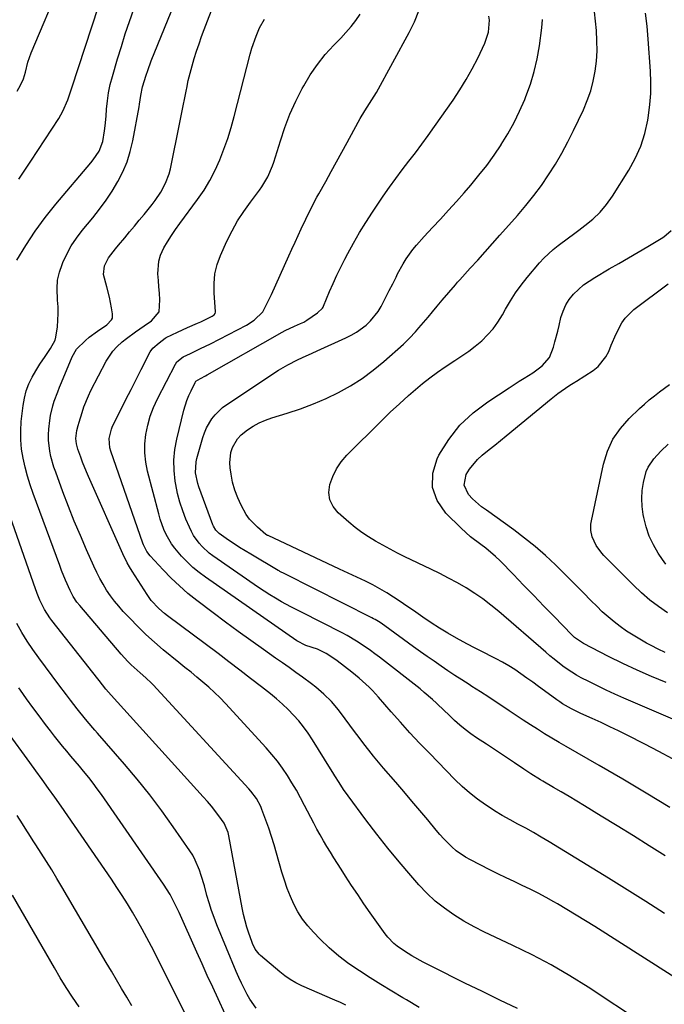
# Model space of a CAD drawing. Units: inches. Extents: x 1900143 to 1905468, y 416762 to 422032.
# Drawn here: x 1903305 to 1903556, y 418971 to 419354 of the extents above; entities that cross this region are included whole.
import ezdxf

# ---------------------------------------------------------------- set-up
doc = ezdxf.new("R2010")
doc.units = ezdxf.units.IN
doc.header["$MEASUREMENT"] = 0
doc.layers.add('7', color=7, linetype='Continuous')
doc.layers.add('8', color=7, linetype='Continuous')

msp = doc.modelspace()

# ---------------------------------------------------------------- linework, layer by layer
at = {"layer": '7', "color": 18}
for points in [[(1903460.37, 418969.32, 1776), (1903455.37, 418972.27, 1776), (1903453.92, 418973.13, 1776), (1903449.67, 418975.69, 1776), (1903445.44, 418978.27, 1776), (1903441.24, 418980.9, 1776), (1903437.06, 418983.55, 1776), (1903433, 418986.36, 1776), (1903429.07, 418989.34, 1776), (1903425.35, 418992.57, 1776), (1903421.76, 418995.96, 1776), (1903419.19, 418998.57, 1776), (1903416.97, 419001.07, 1776), (1903414.93, 419003.69, 1776), (1903413.16, 419006.51, 1776), (1903411.58, 419009.46, 1776), (1903410.23, 419012.53, 1776), (1903408.97, 419015.65, 1776), (1903407.87, 419018.82, 1776), (1903406.88, 419022.03, 1776), (1903404.81, 419029.37, 1776), (1903403.86, 419032.61, 1776), (1903402.86, 419035.85, 1776), (1903401.79, 419039.06, 1776), (1903400.67, 419042.26, 1776), (1903399.18, 419046.36, 1776), (1903398.74, 419047.48, 1776), (1903397.04, 419050.65, 1776), (1903394.88, 419053.54, 1776), (1903394.08, 419054.45, 1776), (1903356.87, 419094.86, 1776), (1903356.19, 419095.56, 1776), (1903354.06, 419097.56, 1776), (1903351.85, 419099.49, 1776), (1903348.36, 419102.69, 1776), (1903347, 419104.02, 1776), (1903344.44, 419106.84, 1776), (1903328.27, 419125.73, 1776), (1903327.17, 419127.1, 1776), (1903325.72, 419129.3, 1776), (1903324.51, 419131.63, 1776), (1903322.76, 419135.61, 1776), (1903321.23, 419139.38, 1776), (1903320.51, 419141.29, 1776), (1903310.18, 419169.29, 1776), (1903309.01, 419172.69, 1776), (1903307.95, 419176.12, 1776), (1903307.04, 419179.59, 1776), (1903306.23, 419183.1, 1776), (1903305.68, 419186.63, 1776), (1903305.34, 419190.18, 1776), (1903305.35, 419193.74, 1776), (1903305.57, 419197.31, 1776), (1903306.27, 419203.61, 1776), (1903306.76, 419206.49, 1776), (1903307.48, 419209.29, 1776), (1903308.53, 419211.99, 1776), (1903309.8, 419214.62, 1776), (1903311.18, 419217.1, 1776), (1903312.76, 419219.72, 1776), (1903314.84, 419222.68, 1776), (1903316.97, 419225.77, 1776), (1903318.7, 419229.05, 1776), (1903319.03, 419230.23, 1776), (1903319.58, 419234.17, 1776), (1903319.8, 419236.78, 1776), (1903319.91, 419239.39, 1776), (1903319.85, 419242, 1776), (1903319.67, 419244.61, 1776), (1903319.45, 419249.15, 1776), (1903319.68, 419252.33, 1776), (1903320.39, 419255.45, 1776), (1903321.41, 419258.51, 1776), (1903321.7, 419259.23, 1776), (1903323.26, 419262.53, 1776), (1903325, 419265.72, 1776), (1903327.01, 419268.74, 1776), (1903329.21, 419271.65, 1776), (1903333.38, 419276.7, 1776), (1903336.02, 419280.06, 1776), (1903338.54, 419283.51, 1776), (1903340.89, 419287.08, 1776), (1903343.12, 419290.73, 1776), (1903345.05, 419294.52, 1776), (1903346.71, 419298.41, 1776), (1903347.97, 419302.45, 1776), (1903348.96, 419306.59, 1776), (1903351.41, 419319.78, 1776), (1903351.6, 419320.9, 1776), (1903352.09, 419324.25, 1776), (1903352.71, 419327.58, 1776), (1903354.1, 419332.15, 1776), (1903354.72, 419334.01, 1776), (1903356.11, 419337.7, 1776), (1903366.41, 419363.33, 1776)], [(1903498.62, 418968.96, 1778), (1903491.75, 418972.19, 1778), (1903484.92, 418975.48, 1778), (1903478.1, 418978.83, 1778), (1903465.56, 418985.07, 1778), (1903461.83, 418986.99, 1778), (1903457.48, 418989.4, 1778), (1903454.58, 418991.19, 1778), (1903451.79, 418993.16, 1778), (1903450.49, 418994.25, 1778), (1903448.14, 418996.68, 1778), (1903447.09, 418998.02, 1778), (1903441.27, 419006.2, 1778), (1903438.82, 419009.7, 1778), (1903436.41, 419013.22, 1778), (1903434.04, 419016.78, 1778), (1903431.72, 419020.37, 1778), (1903429.91, 419023.2, 1778), (1903428.52, 419025.39, 1778), (1903427.14, 419027.58, 1778), (1903425.77, 419029.78, 1778), (1903424.41, 419031.98, 1778), (1903423.08, 419034.21, 1778), (1903421.79, 419036.45, 1778), (1903420.54, 419038.72, 1778), (1903419.33, 419041.01, 1778), (1903415.77, 419047.95, 1778), (1903414.19, 419050.93, 1778), (1903412.55, 419053.88, 1778), (1903410.82, 419056.78, 1778), (1903409.04, 419059.65, 1778), (1903407.15, 419062.44, 1778), (1903405.17, 419065.16, 1778), (1903403.05, 419067.78, 1778), (1903400.83, 419070.32, 1778), (1903384.96, 419087.59, 1778), (1903382.87, 419089.77, 1778), (1903380.73, 419091.89, 1778), (1903378.5, 419093.92, 1778), (1903376.22, 419095.9, 1778), (1903373.9, 419097.82, 1778), (1903371.57, 419099.75, 1778), (1903369.23, 419101.66, 1778), (1903366.9, 419103.58, 1778), (1903360.78, 419108.57, 1778), (1903357.37, 419111.47, 1778), (1903354.05, 419114.46, 1778), (1903350.84, 419117.58, 1778), (1903347.72, 419120.78, 1778), (1903345.2, 419123.47, 1778), (1903343.46, 419125.44, 1778), (1903341.79, 419127.47, 1778), (1903340.23, 419129.58, 1778), (1903338.76, 419131.76, 1778), (1903337.39, 419134.01, 1778), (1903336.09, 419136.29, 1778), (1903334.9, 419138.63, 1778), (1903333.78, 419141.01, 1778), (1903330.96, 419147.38, 1778), (1903328.53, 419152.99, 1778), (1903326.18, 419158.63, 1778), (1903323.94, 419164.32, 1778), (1903321.77, 419170.03, 1778), (1903318.98, 419177.63, 1778), (1903318.28, 419179.66, 1778), (1903317.1, 419183.79, 1778), (1903316.62, 419185.89, 1778), (1903316.08, 419190.13, 1778), (1903316.09, 419192.26, 1778), (1903316.22, 419194.39, 1778), (1903316.6, 419197.8, 1778), (1903316.88, 419199.72, 1778), (1903317.77, 419203.48, 1778), (1903318.38, 419205.32, 1778), (1903319.76, 419208.96, 1778), (1903320.48, 419210.77, 1778), (1903321.21, 419212.57, 1778), (1903325.29, 419222.55, 1778), (1903327.08, 419225.53, 1778), (1903330.48, 419228.95, 1778), (1903332, 419230.25, 1778), (1903335.26, 419232.58, 1778), (1903338.82, 419234.96, 1778), (1903340.64, 419236.9, 1778), (1903340.99, 419237.65, 1778), (1903341.09, 419239.32, 1778), (1903340.69, 419241.64, 1778), (1903339.87, 419245.73, 1778), (1903338.85, 419249.78, 1778), (1903337.6, 419254.61, 1778), (1903337.9, 419257.95, 1778), (1903339.43, 419261.05, 1778), (1903342.2, 419264.54, 1778), (1903343.39, 419266, 1778), (1903345.78, 419268.9, 1778), (1903347.65, 419271.15, 1778), (1903349.54, 419273.43, 1778), (1903351.42, 419275.71, 1778), (1903353.29, 419277.99, 1778), (1903356.4, 419281.8, 1778), (1903357.61, 419283.36, 1778), (1903359.82, 419286.62, 1778), (1903361.71, 419290.08, 1778), (1903363.07, 419293.75, 1778), (1903363.55, 419295.65, 1778), (1903367.2, 419313.75, 1778), (1903367.84, 419316.96, 1778), (1903368.49, 419320.17, 1778), (1903369.14, 419323.38, 1778), (1903369.78, 419326.59, 1778), (1903369.9, 419327.16, 1778), (1903370.53, 419330.07, 1778), (1903371.22, 419332.97, 1778), (1903372, 419335.84, 1778), (1903372.83, 419338.7, 1778), (1903373.74, 419341.54, 1778), (1903374.68, 419344.36, 1778), (1903375.67, 419347.17, 1778), (1903376.7, 419349.96, 1778), (1903380.79, 419360.73, 1778)], [(1903303.86, 419260.2, 1774), (1903307.3, 419265.9, 1774), (1903310.95, 419271.47, 1774), (1903314.9, 419276.81, 1774), (1903319.05, 419282.02, 1774), (1903332.63, 419298.09, 1774), (1903333.48, 419299.16, 1774), (1903335.8, 419302.57, 1774), (1903337.31, 419306.34, 1774), (1903337.96, 419310.54, 1774), (1903338.18, 419312.41, 1774), (1903338.51, 419316.16, 1774), (1903338.71, 419318.9, 1774), (1903339.04, 419322.13, 1774), (1903339.51, 419325.34, 1774), (1903340.19, 419328.51, 1774), (1903341, 419331.65, 1774), (1903343, 419338.46, 1774), (1903344.48, 419343.36, 1774), (1903346.02, 419348.23, 1774), (1903347.64, 419353.08, 1774), (1903349.32, 419357.91, 1774)], [(1903304.62, 419291.75, 1772), (1903307, 419295.19, 1772), (1903309.33, 419298.66, 1772), (1903320.15, 419315.28, 1772), (1903321.77, 419318.1, 1772), (1903323.61, 419322.62, 1772), (1903325.2, 419327.25, 1772), (1903335.65, 419358.91, 1772)], [(1903555.69, 419005.89, 1784), (1903548.49, 419010.56, 1784), (1903541.23, 419015.15, 1784), (1903533.94, 419019.67, 1784), (1903510.81, 419033.84, 1784), (1903507.82, 419035.63, 1784), (1903504.81, 419037.37, 1784), (1903501.77, 419039.06, 1784), (1903498.7, 419040.7, 1784), (1903495.65, 419042.36, 1784), (1903492.63, 419044.08, 1784), (1903489.66, 419045.89, 1784), (1903486.74, 419047.77, 1784), (1903486.09, 419048.2, 1784), (1903482.94, 419050.44, 1784), (1903479.9, 419052.8, 1784), (1903477.02, 419055.35, 1784), (1903474.24, 419058.03, 1784), (1903464.28, 419068.25, 1784), (1903460.48, 419072.22, 1784), (1903456.73, 419076.23, 1784), (1903453.05, 419080.3, 1784), (1903449.41, 419084.42, 1784), (1903444.55, 419090.02, 1784), (1903442.14, 419092.65, 1784), (1903440.89, 419093.92, 1784), (1903438.29, 419096.36, 1784), (1903436.94, 419097.53, 1784), (1903434.17, 419099.77, 1784), (1903428.44, 419104.2, 1784), (1903425.62, 419106.16, 1784), (1903424.13, 419107.02, 1784), (1903420.76, 419108.75, 1784), (1903416.21, 419110.23, 1784), (1903412.68, 419112.06, 1784), (1903377.15, 419136.78, 1784), (1903374.68, 419138.64, 1784), (1903372.3, 419140.6, 1784), (1903370.06, 419142.72, 1784), (1903367.92, 419144.95, 1784), (1903365.27, 419148.04, 1784), (1903364.03, 419149.75, 1784), (1903361.93, 419153.42, 1784), (1903361.06, 419155.36, 1784), (1903359.6, 419159.34, 1784), (1903359, 419161.38, 1784), (1903354.65, 419177.98, 1784), (1903353.95, 419181.55, 1784), (1903353.56, 419185.14, 1784), (1903353.62, 419188.74, 1784), (1903353.99, 419192.36, 1784), (1903354.75, 419195.93, 1784), (1903355.73, 419199.43, 1784), (1903357.04, 419202.83, 1784), (1903358.56, 419206.15, 1784), (1903365.53, 419219.66, 1784), (1903366.08, 419220.54, 1784), (1903368.48, 419222.48, 1784), (1903371.42, 419223.87, 1784), (1903375.29, 419225.73, 1784), (1903377.21, 419226.69, 1784), (1903379.12, 419227.66, 1784), (1903393.13, 419234.87, 1784), (1903396.18, 419236.75, 1784), (1903399.51, 419240.09, 1784), (1903400.98, 419242.85, 1784), (1903402.83, 419246.78, 1784), (1903409.64, 419261.87, 1784), (1903410.83, 419264.5, 1784), (1903412.03, 419267.12, 1784), (1903413.25, 419269.75, 1784), (1903414.47, 419272.36, 1784), (1903416.26, 419276.16, 1784), (1903418.36, 419280.41, 1784), (1903420.55, 419284.62, 1784), (1903421.31, 419286.01, 1784), (1903423.96, 419290.82, 1784), (1903426.04, 419294.62, 1784), (1903428.12, 419298.41, 1784), (1903430.19, 419302.21, 1784), (1903432.26, 419306.01, 1784), (1903436.53, 419313.85, 1784), (1903437.37, 419315.33, 1784), (1903439.15, 419318.23, 1784), (1903440.09, 419319.65, 1784), (1903441.94, 419322.51, 1784), (1903442.81, 419323.97, 1784), (1903443.66, 419325.46, 1784), (1903456.43, 419348.71, 1784), (1903458.46, 419352.93, 1784), (1903460.18, 419357.26, 1784)], [(1903563.51, 419079.52, 1792), (1903539.93, 419089.68, 1792), (1903536.47, 419091.21, 1792), (1903533.04, 419092.79, 1792), (1903529.64, 419094.43, 1792), (1903526.27, 419096.12, 1792), (1903523.34, 419097.63, 1792), (1903521.47, 419098.65, 1792), (1903517.88, 419100.92, 1792), (1903516.15, 419102.17, 1792), (1903512.81, 419104.81, 1792), (1903511.17, 419106.17, 1792), (1903509.54, 419107.56, 1792), (1903491.24, 419123.45, 1792), (1903488.22, 419125.93, 1792), (1903485.12, 419128.3, 1792), (1903481.9, 419130.49, 1792), (1903478.59, 419132.58, 1792), (1903475.2, 419134.53, 1792), (1903471.77, 419136.42, 1792), (1903468.3, 419138.22, 1792), (1903464.79, 419139.96, 1792), (1903454.76, 419144.76, 1792), (1903451.87, 419146.19, 1792), (1903449, 419147.65, 1792), (1903446.17, 419149.18, 1792), (1903443.36, 419150.76, 1792), (1903440.62, 419152.44, 1792), (1903437.96, 419154.23, 1792), (1903435.4, 419156.17, 1792), (1903432.92, 419158.21, 1792), (1903428.8, 419161.81, 1792), (1903426.87, 419164.24, 1792), (1903425.57, 419166.86, 1792), (1903425.23, 419169.76, 1792), (1903425.52, 419172.85, 1792), (1903426.68, 419176, 1792), (1903428.13, 419178.97, 1792), (1903430.02, 419181.68, 1792), (1903432.19, 419184.22, 1792), (1903445.62, 419197.61, 1792), (1903449.08, 419200.97, 1792), (1903452.6, 419204.27, 1792), (1903456.19, 419207.48, 1792), (1903459.85, 419210.63, 1792), (1903461.62, 419212.12, 1792), (1903464.48, 419214.41, 1792), (1903467.4, 419216.61, 1792), (1903470.41, 419218.69, 1792), (1903474.18, 419221.1, 1792), (1903476.91, 419222.88, 1792), (1903479.57, 419224.74, 1792), (1903482.13, 419226.74, 1792), (1903484.62, 419228.83, 1792), (1903486.93, 419231.09, 1792), (1903489.07, 419233.49, 1792), (1903490.95, 419236.09, 1792), (1903492.66, 419238.84, 1792), (1903493.87, 419241.04, 1792), (1903495.78, 419244.28, 1792), (1903497.81, 419247.43, 1792), (1903500.01, 419250.46, 1792), (1903502.34, 419253.41, 1792), (1903507.11, 419259.13, 1792), (1903508.78, 419260.98, 1792), (1903512.4, 419264.37, 1792), (1903514.36, 419265.91, 1792), (1903518.39, 419268.86, 1792), (1903520.4, 419270.34, 1792), (1903522.41, 419271.83, 1792), (1903524.79, 419273.61, 1792), (1903527.83, 419276.14, 1792), (1903530.66, 419278.87, 1792), (1903533.17, 419281.89, 1792), (1903535.46, 419285.11, 1792), (1903541.83, 419295.14, 1792), (1903544.36, 419299.74, 1792), (1903546.5, 419304.49, 1792), (1903548.05, 419309.46, 1792), (1903549.2, 419314.59, 1792), (1903549.51, 419316.5, 1792), (1903550.05, 419320.79, 1792), (1903550.39, 419325.09, 1792), (1903550.43, 419329.41, 1792), (1903550.27, 419333.73, 1792), (1903549.38, 419346.16, 1792), (1903548.94, 419351.24, 1792), (1903548.4, 419356.31, 1792)], [(1903567.25, 418976.23, 1782), (1903528.59, 419000.81, 1782), (1903524.99, 419003.07, 1782), (1903521.37, 419005.3, 1782), (1903517.73, 419007.49, 1782), (1903514.07, 419009.64, 1782), (1903512.75, 419010.41, 1782), (1903509.72, 419012.12, 1782), (1903506.65, 419013.77, 1782), (1903503.54, 419015.34, 1782), (1903500.4, 419016.84, 1782), (1903497.24, 419018.32, 1782), (1903494.09, 419019.82, 1782), (1903490.96, 419021.35, 1782), (1903487.84, 419022.9, 1782), (1903480.27, 419026.71, 1782), (1903478.32, 419027.8, 1782), (1903474.69, 419030.34, 1782), (1903473.01, 419031.8, 1782), (1903469.85, 419034.97, 1782), (1903468.35, 419036.63, 1782), (1903466.9, 419038.33, 1782), (1903463.64, 419042.29, 1782), (1903460.57, 419045.98, 1782), (1903457.48, 419049.66, 1782), (1903454.37, 419053.31, 1782), (1903451.23, 419056.95, 1782), (1903446.46, 419062.44, 1782), (1903444.49, 419064.75, 1782), (1903442.55, 419067.1, 1782), (1903440.67, 419069.48, 1782), (1903438.82, 419071.89, 1782), (1903436.99, 419074.33, 1782), (1903435.16, 419076.76, 1782), (1903433.34, 419079.19, 1782), (1903431.51, 419081.62, 1782), (1903428.88, 419085.13, 1782), (1903426.22, 419088.34, 1782), (1903423.28, 419091.28, 1782), (1903420.11, 419094, 1782), (1903418.47, 419095.29, 1782), (1903414.97, 419097.85, 1782), (1903412.36, 419099.73, 1782), (1903409.74, 419101.6, 1782), (1903407.12, 419103.45, 1782), (1903404.49, 419105.3, 1782), (1903399.8, 419108.59, 1782), (1903394.84, 419112.1, 1782), (1903389.9, 419115.65, 1782), (1903385.01, 419119.26, 1782), (1903380.15, 419122.91, 1782), (1903373.86, 419127.69, 1782), (1903370.4, 419130.47, 1782), (1903367.05, 419133.35, 1782), (1903363.86, 419136.42, 1782), (1903360.77, 419139.59, 1782), (1903355.74, 419145.05, 1782), (1903354.43, 419146.78, 1782), (1903353.13, 419149.38, 1782), (1903352.87, 419150.07, 1782), (1903340.39, 419185.87, 1782), (1903340.06, 419187.08, 1782), (1903339.76, 419190.79, 1782), (1903340.61, 419194.43, 1782), (1903341.1, 419195.58, 1782), (1903344.29, 419201.93, 1782), (1903346.26, 419205.87, 1782), (1903348.25, 419209.81, 1782), (1903350.23, 419213.74, 1782), (1903352.23, 419217.67, 1782), (1903355.71, 419224.52, 1782), (1903356.67, 419225.87, 1782), (1903359.17, 419228.02, 1782), (1903361.47, 419229.77, 1782), (1903361.97, 419230.06, 1782), (1903366.32, 419232.19, 1782), (1903370.2, 419233.96, 1782), (1903374.12, 419235.62, 1782), (1903375.41, 419236.21, 1782), (1903379.85, 419238.36, 1782), (1903380.59, 419238.88, 1782), (1903380.96, 419239.35, 1782), (1903381.13, 419239.9, 1782), (1903381.14, 419240.2, 1782), (1903380.56, 419247.28, 1782), (1903380.53, 419251.09, 1782), (1903380.88, 419254.82, 1782), (1903381.8, 419258.46, 1782), (1903383.08, 419262.04, 1782), (1903385.55, 419267.54, 1782), (1903387.52, 419271.53, 1782), (1903389.66, 419275.42, 1782), (1903392.07, 419279.16, 1782), (1903394.66, 419282.78, 1782), (1903398.24, 419287.43, 1782), (1903399.14, 419288.67, 1782), (1903401.51, 419292.6, 1782), (1903403.32, 419296.83, 1782), (1903403.8, 419298.28, 1782), (1903406.32, 419306.61, 1782), (1903408.09, 419311.86, 1782), (1903410.06, 419317.03, 1782), (1903412.35, 419322.06, 1782), (1903414.85, 419327, 1782), (1903415.43, 419328.06, 1782), (1903417.96, 419332.29, 1782), (1903420.71, 419336.35, 1782), (1903423.79, 419340.17, 1782), (1903427.09, 419343.83, 1782), (1903429.81, 419346.61, 1782), (1903431.85, 419348.81, 1782), (1903433.8, 419351.08, 1782), (1903435.63, 419353.47, 1782), (1903437.36, 419355.92, 1782)], [(1903556.03, 419028.36, 1786), (1903549.83, 419032.26, 1786), (1903543.62, 419036.14, 1786), (1903537.38, 419039.99, 1786), (1903531.13, 419043.82, 1786), (1903524.6, 419047.79, 1786), (1903521.6, 419049.6, 1786), (1903518.6, 419051.4, 1786), (1903515.58, 419053.19, 1786), (1903512.55, 419054.96, 1786), (1903508.38, 419057.38, 1786), (1903507.44, 419057.93, 1786), (1903503.73, 419060.25, 1786), (1903501, 419062.05, 1786), (1903497.36, 419064.48, 1786), (1903494.63, 419066.3, 1786), (1903491.9, 419068.12, 1786), (1903489.17, 419069.93, 1786), (1903486.44, 419071.75, 1786), (1903482.62, 419074.27, 1786), (1903480.39, 419075.84, 1786), (1903478.22, 419077.47, 1786), (1903476.13, 419079.22, 1786), (1903474.1, 419081.05, 1786), (1903471.68, 419083.35, 1786), (1903470.14, 419084.81, 1786), (1903467.06, 419087.73, 1786), (1903465.51, 419089.18, 1786), (1903462.3, 419091.95, 1786), (1903460.65, 419093.28, 1786), (1903444.85, 419105.61, 1786), (1903443.12, 419106.93, 1786), (1903441.38, 419108.22, 1786), (1903437.81, 419110.69, 1786), (1903435.99, 419111.86, 1786), (1903432.25, 419114.06, 1786), (1903430.34, 419115.08, 1786), (1903414.57, 419123.2, 1786), (1903414.05, 419123.46, 1786), (1903412.47, 419124.21, 1786), (1903410.9, 419124.98, 1786), (1903410.39, 419125.25, 1786), (1903406.77, 419127.25, 1786), (1903404.47, 419128.57, 1786), (1903402.2, 419129.93, 1786), (1903399.98, 419131.35, 1786), (1903397.78, 419132.83, 1786), (1903380.06, 419145.09, 1786), (1903378.59, 419146.19, 1786), (1903375.91, 419148.66, 1786), (1903374.69, 419150.03, 1786), (1903372.58, 419153.01, 1786), (1903371.7, 419154.6, 1786), (1903370.92, 419156.26, 1786), (1903369.6, 419159.37, 1786), (1903368.34, 419162.66, 1786), (1903367.24, 419165.99, 1786), (1903366.38, 419169.39, 1786), (1903365.68, 419172.84, 1786), (1903365.46, 419174.14, 1786), (1903365.02, 419178.26, 1786), (1903364.93, 419182.37, 1786), (1903365.33, 419186.46, 1786), (1903366.07, 419190.54, 1786), (1903368.83, 419201.76, 1786), (1903370, 419205.59, 1786), (1903370.75, 419207.45, 1786), (1903371.58, 419209.28, 1786), (1903373.2, 419212.56, 1786), (1903373.5, 419213.01, 1786), (1903375.24, 419214.09, 1786), (1903377.24, 419215.16, 1786), (1903377.9, 419215.53, 1786), (1903406.98, 419232.14, 1786), (1903408.15, 419232.78, 1786), (1903411.76, 419234.48, 1786), (1903414.22, 419235.51, 1786), (1903415.45, 419236.07, 1786), (1903416.24, 419236.51, 1786), (1903416.62, 419236.76, 1786), (1903420.81, 419239.61, 1786), (1903422.7, 419241.5, 1786), (1903422.92, 419241.89, 1786), (1903423.11, 419242.3, 1786), (1903425.44, 419247.93, 1786), (1903426.82, 419251.14, 1786), (1903428.26, 419254.32, 1786), (1903429.79, 419257.46, 1786), (1903431.38, 419260.57, 1786), (1903432.51, 419262.7, 1786), (1903434.78, 419266.82, 1786), (1903437.13, 419270.88, 1786), (1903439.6, 419274.87, 1786), (1903442.16, 419278.81, 1786), (1903446.37, 419285.09, 1786), (1903448.76, 419288.55, 1786), (1903451.19, 419291.98, 1786), (1903453.71, 419295.34, 1786), (1903456.27, 419298.67, 1786), (1903458.85, 419302, 1786), (1903461.38, 419305.35, 1786), (1903463.86, 419308.74, 1786), (1903466.3, 419312.16, 1786), (1903473.49, 419322.44, 1786), (1903476.12, 419326.4, 1786), (1903478.62, 419330.43, 1786), (1903480.93, 419334.58, 1786), (1903483.1, 419338.81, 1786), (1903485.9, 419344.58, 1786), (1903487.32, 419348.94, 1786), (1903487.61, 419353.55, 1786), (1903487.47, 419355.09, 1786)], [(1903557.75, 419047.14, 1788), (1903548.66, 419052.68, 1788), (1903539.5, 419058.11, 1788), (1903530.31, 419063.47, 1788), (1903517.54, 419070.82, 1788), (1903514.71, 419072.47, 1788), (1903511.89, 419074.15, 1788), (1903509.09, 419075.87, 1788), (1903506.31, 419077.61, 1788), (1903503.55, 419079.38, 1788), (1903500.79, 419081.16, 1788), (1903498.05, 419082.97, 1788), (1903495.32, 419084.78, 1788), (1903493.98, 419085.68, 1788), (1903490.71, 419087.86, 1788), (1903487.43, 419090.03, 1788), (1903484.14, 419092.17, 1788), (1903480.83, 419094.3, 1788), (1903479.71, 419095.02, 1788), (1903476.97, 419096.79, 1788), (1903474.24, 419098.57, 1788), (1903471.52, 419100.38, 1788), (1903468.81, 419102.2, 1788), (1903466.12, 419104.04, 1788), (1903463.45, 419105.9, 1788), (1903460.79, 419107.79, 1788), (1903458.14, 419109.7, 1788), (1903446.96, 419117.84, 1788), (1903445.11, 419119.11, 1788), (1903443.19, 419120.27, 1788), (1903442.53, 419120.63, 1788), (1903441.87, 419120.98, 1788), (1903408.09, 419138.04, 1788), (1903406.14, 419139.05, 1788), (1903405.82, 419139.23, 1788), (1903405.5, 419139.41, 1788), (1903394.81, 419145.69, 1788), (1903392.63, 419147.01, 1788), (1903390.46, 419148.35, 1788), (1903388.33, 419149.74, 1788), (1903386.21, 419151.16, 1788), (1903382.53, 419153.72, 1788), (1903381.26, 419155.02, 1788), (1903380.33, 419156.59, 1788), (1903380.1, 419157.15, 1788), (1903374.67, 419171.91, 1788), (1903374.23, 419173.26, 1788), (1903373.37, 419177.42, 1788), (1903373.54, 419181.61, 1788), (1903373.85, 419182.99, 1788), (1903376.18, 419191.09, 1788), (1903376.84, 419193.01, 1788), (1903377.62, 419194.88, 1788), (1903379.68, 419198.37, 1788), (1903380.94, 419199.96, 1788), (1903383.83, 419202.76, 1788), (1903385.46, 419203.97, 1788), (1903405.65, 419217.29, 1788), (1903407.43, 419218.4, 1788), (1903409.23, 419219.46, 1788), (1903412.96, 419221.36, 1788), (1903414.87, 419222.24, 1788), (1903418.69, 419223.99, 1788), (1903420.6, 419224.85, 1788), (1903431.78, 419229.9, 1788), (1903433.89, 419230.96, 1788), (1903435.93, 419232.13, 1788), (1903439.72, 419234.91, 1788), (1903441.42, 419236.52, 1788), (1903444.32, 419240.15, 1788), (1903445.52, 419242.17, 1788), (1903447.37, 419245.76, 1788), (1903448.69, 419248.37, 1788), (1903450.01, 419250.98, 1788), (1903451.32, 419253.6, 1788), (1903451.93, 419254.84, 1788), (1903454.08, 419258.77, 1788), (1903455.28, 419260.66, 1788), (1903457.89, 419264.3, 1788), (1903459.28, 419266.05, 1788), (1903462.25, 419269.41, 1788), (1903465.49, 419272.82, 1788), (1903468.64, 419276.17, 1788), (1903471.75, 419279.56, 1788), (1903474.81, 419282.98, 1788), (1903477.85, 419286.43, 1788), (1903480.42, 419289.4, 1788), (1903483.55, 419293.18, 1788), (1903486.58, 419297.03, 1788), (1903489.44, 419301, 1788), (1903492.19, 419305.06, 1788), (1903492.25, 419305.15, 1788), (1903494.83, 419309.37, 1788), (1903497.23, 419313.69, 1788), (1903499.39, 419318.13, 1788), (1903501.37, 419322.67, 1788), (1903501.85, 419323.83, 1788), (1903503.59, 419328.67, 1788), (1903505.08, 419333.56, 1788), (1903506.2, 419338.56, 1788), (1903507.06, 419343.63, 1788), (1903507.98, 419350.61, 1788), (1903508.24, 419353.86, 1788)], [(1903556.42, 419095.73, 1794), (1903550.72, 419098.1, 1794), (1903545.08, 419100.58, 1794), (1903539.5, 419103.22, 1794), (1903533.98, 419105.96, 1794), (1903524.26, 419110.94, 1794), (1903520.78, 419113.35, 1794), (1903520.26, 419113.83, 1794), (1903519.75, 419114.32, 1794), (1903512.8, 419121.46, 1794), (1903508.83, 419125.53, 1794), (1903504.87, 419129.61, 1794), (1903500.91, 419133.7, 1794), (1903496.95, 419137.78, 1794), (1903491.81, 419143.08, 1794), (1903490.03, 419144.82, 1794), (1903486.26, 419148.04, 1794), (1903484.27, 419149.52, 1794), (1903480.32, 419152.54, 1794), (1903478.45, 419154.17, 1794), (1903476.63, 419155.86, 1794), (1903470.64, 419161.72, 1794), (1903467.35, 419166.62, 1794), (1903465.46, 419171.74, 1794), (1903465.68, 419177.2, 1794), (1903467.3, 419182.88, 1794), (1903468.02, 419184.26, 1794), (1903471.83, 419190.32, 1794), (1903476.17, 419195.89, 1794), (1903481.31, 419200.73, 1794), (1903486.99, 419205.09, 1794), (1903495.32, 419210.51, 1794), (1903499.2, 419213.02, 1794), (1903501.15, 419214.26, 1794), (1903504.46, 419216.34, 1794), (1903508.09, 419219.01, 1794), (1903511.06, 419222.3, 1794), (1903512.58, 419226.28, 1794), (1903513.14, 419228.38, 1794), (1903514.22, 419232.59, 1794), (1903514.72, 419234.71, 1794), (1903515.46, 419237.87, 1794), (1903516.26, 419240.36, 1794), (1903517.3, 419242.73, 1794), (1903518.7, 419244.9, 1794), (1903520.34, 419246.93, 1794), (1903522.25, 419248.78, 1794), (1903524.25, 419250.5, 1794), (1903526.39, 419252.05, 1794), (1903528.63, 419253.48, 1794), (1903534.24, 419256.74, 1794), (1903537.98, 419258.91, 1794), (1903541.72, 419261.1, 1794), (1903545.46, 419263.29, 1794), (1903549.19, 419265.48, 1794), (1903554.45, 419268.59, 1794), (1903555.51, 419269.28, 1794), (1903558.38, 419271.75, 1794)], [(1903556.03, 419107.52, 1796), (1903553.28, 419108.83, 1796), (1903550.55, 419110.22, 1796), (1903548.77, 419111.16, 1796), (1903546.13, 419112.64, 1796), (1903543.53, 419114.18, 1796), (1903541, 419115.83, 1796), (1903538.52, 419117.56, 1796), (1903536.12, 419119.4, 1796), (1903533.78, 419121.31, 1796), (1903531.55, 419123.34, 1796), (1903529.38, 419125.45, 1796), (1903527.25, 419127.63, 1796), (1903524.06, 419130.88, 1796), (1903520.85, 419134.11, 1796), (1903517.63, 419137.33, 1796), (1903514.39, 419140.53, 1796), (1903513.31, 419141.59, 1796), (1903509.45, 419145.22, 1796), (1903505.48, 419148.72, 1796), (1903501.34, 419152.03, 1796), (1903497.1, 419155.21, 1796), (1903486.44, 419162.81, 1796), (1903484.59, 419164.22, 1796), (1903481.1, 419167.29, 1796), (1903479.47, 419168.94, 1796), (1903477.76, 419172.56, 1796), (1903478.6, 419176.77, 1796), (1903479.88, 419178.87, 1796), (1903482.99, 419182.62, 1796), (1903484.82, 419184.26, 1796), (1903487.56, 419186.44, 1796), (1903489.76, 419188.21, 1796), (1903491.96, 419189.99, 1796), (1903494.14, 419191.78, 1796), (1903511.67, 419206.22, 1796), (1903514.21, 419208.23, 1796), (1903515.52, 419209.19, 1796), (1903518.87, 419211.54, 1796), (1903520.86, 419212.7, 1796), (1903521.18, 419212.9, 1796), (1903521.51, 419213.1, 1796), (1903528.01, 419217.28, 1796), (1903529.93, 419218.8, 1796), (1903532.94, 419222.49, 1796), (1903534.04, 419224.67, 1796), (1903535.01, 419227.1, 1796), (1903536.91, 419231.51, 1796), (1903539.1, 419235.74, 1796), (1903540.45, 419237.65, 1796), (1903543.83, 419240.92, 1796), (1903557.1, 419250.98, 1796)], [(1903556.91, 419122.92, 1798), (1903553.39, 419125.34, 1798), (1903549.98, 419127.9, 1798), (1903546.76, 419130.7, 1798), (1903543.65, 419133.64, 1798), (1903532.19, 419145.25, 1798), (1903531.35, 419146.16, 1798), (1903529.1, 419149.13, 1798), (1903527.59, 419152.48, 1798), (1903527.11, 419154.96, 1798), (1903527.13, 419157.44, 1798), (1903527.32, 419158.68, 1798), (1903532.06, 419180.79, 1798), (1903533.61, 419185.77, 1798), (1903535.69, 419190.44, 1798), (1903538.58, 419194.66, 1798), (1903542, 419198.58, 1798), (1903546, 419202.41, 1798), (1903547.89, 419204.14, 1798), (1903549.81, 419205.82, 1798), (1903551.81, 419207.41, 1798), (1903553.84, 419208.96, 1798), (1903557.66, 419211.76, 1798)], [(1903431.85, 418970.23, 1774), (1903429.68, 418971.22, 1774), (1903427.51, 418972.2, 1774), (1903414.69, 418977.8, 1774), (1903412.4, 418978.93, 1774), (1903410.19, 418980.18, 1774), (1903408.09, 418981.62, 1774), (1903406.08, 418983.18, 1774), (1903398.63, 418989.52, 1774), (1903398.04, 418990.07, 1774), (1903396.55, 418991.98, 1774), (1903395.47, 418994.17, 1774), (1903395.18, 418994.93, 1774), (1903394.05, 418998.2, 1774), (1903393.28, 419000.63, 1774), (1903392.58, 419003.07, 1774), (1903391.99, 419005.54, 1774), (1903391.47, 419008.04, 1774), (1903386.29, 419036.16, 1774), (1903386.01, 419037.44, 1774), (1903384.48, 419041, 1774), (1903382.42, 419043.84, 1774), (1903379.49, 419047.66, 1774), (1903377.94, 419049.51, 1774), (1903376.35, 419051.32, 1774), (1903340.5, 419090.91, 1774), (1903338.5, 419093.24, 1774), (1903335.91, 419096.52, 1774), (1903335.39, 419097.18, 1774), (1903317.48, 419119.9, 1774), (1903316.69, 419120.95, 1774), (1903314.56, 419124.25, 1774), (1903312.83, 419127.78, 1774), (1903311.79, 419130.48, 1774), (1903310.36, 419134.45, 1774), (1903301.13, 419160.78, 1774)], [(1903396.93, 418969.03, 1772), (1903394.46, 418972.53, 1772), (1903393.47, 418974.35, 1772), (1903391.21, 418978.77, 1772), (1903390.18, 418981.02, 1772), (1903389.19, 418983.3, 1772), (1903381.66, 419001.48, 1772), (1903380.56, 419004.29, 1772), (1903379.54, 419007.12, 1772), (1903378.63, 419009.99, 1772), (1903377.79, 419012.88, 1772), (1903376.76, 419016.64, 1772), (1903375.53, 419020.73, 1772), (1903374.87, 419022.76, 1772), (1903373.25, 419026.69, 1772), (1903372.22, 419028.54, 1772), (1903371.09, 419030.34, 1772), (1903364.69, 419039.59, 1772), (1903360.18, 419045.9, 1772), (1903355.52, 419052.1, 1772), (1903350.66, 419058.14, 1772), (1903345.66, 419064.07, 1772), (1903335.18, 419076.09, 1772), (1903334.17, 419077.24, 1772), (1903331.19, 419080.73, 1772), (1903328.29, 419084.28, 1772), (1903327.35, 419085.49, 1772), (1903324.67, 419088.97, 1772), (1903323.16, 419090.94, 1772), (1903320.17, 419094.91, 1772), (1903312.35, 419105.41, 1772), (1903310.05, 419108.64, 1772), (1903307.85, 419111.93, 1772), (1903305.79, 419115.31, 1772), (1903303.83, 419118.75, 1772)], [(1903371.76, 418962.08, 1768), (1903356.16, 418993.02, 1768), (1903354.41, 418996.41, 1768), (1903352.62, 418999.77, 1768), (1903350.75, 419003.09, 1768), (1903348.85, 419006.39, 1768), (1903346.88, 419009.65, 1768), (1903344.86, 419012.88, 1768), (1903342.77, 419016.07, 1768), (1903340.64, 419019.23, 1768), (1903321.01, 419047.64, 1768), (1903318.59, 419051.13, 1768), (1903316.14, 419054.6, 1768), (1903313.68, 419058.07, 1768), (1903311.28, 419061.39, 1768), (1903308.87, 419064.71, 1768), (1903300.25, 419076.55, 1768)], [(1903348.62, 418969.93, 1766), (1903346.59, 418973.28, 1766), (1903344.59, 418976.65, 1766), (1903342.6, 418980.02, 1766), (1903340.61, 418983.4, 1766), (1903338.62, 418986.78, 1766), (1903321.37, 419016.21, 1766), (1903319.4, 419019.53, 1766), (1903317.39, 419022.83, 1766), (1903315.34, 419026.1, 1766), (1903313.27, 419029.36, 1766), (1903311.17, 419032.6, 1766), (1903310.12, 419034.22, 1766), (1903309.09, 419035.85, 1766), (1903307.03, 419039.1, 1766), (1903306.01, 419040.74, 1766), (1903303.99, 419044.03, 1766)], [(1903328.03, 418969.61, 1764), (1903325.51, 418973.33, 1764), (1903323.06, 418977.08, 1764), (1903320.7, 418980.9, 1764), (1903318.42, 418984.76, 1764), (1903302.18, 419013.03, 1764)]]:
    msp.add_polyline3d(points, dxfattribs=at)
at = {"layer": '8', "color": 18}
for points in [[(1903303.93, 419326, 1770), (1903305.31, 419328.31, 1770), (1903306.38, 419330.78, 1770), (1903307.21, 419333.35, 1770), (1903308.15, 419337.17, 1770), (1903309.4, 419340.88, 1770), (1903320.96, 419368.23, 1770)], [(1903558.87, 419066.1, 1790), (1903553.49, 419068.94, 1790), (1903548.09, 419071.74, 1790), (1903541.22, 419075.25, 1790), (1903537.86, 419076.94, 1790), (1903534.48, 419078.6, 1790), (1903531.08, 419080.21, 1790), (1903527.66, 419081.78, 1790), (1903523.24, 419083.78, 1790), (1903519.61, 419085.52, 1790), (1903516.1, 419087.48, 1790), (1903514.97, 419088.22, 1790), (1903513.87, 419088.99, 1790), (1903509.03, 419092.53, 1790), (1903506.75, 419094.2, 1790), (1903504.46, 419095.87, 1790), (1903502.18, 419097.54, 1790), (1903499.89, 419099.2, 1790), (1903497.56, 419100.81, 1790), (1903495.19, 419102.33, 1790), (1903492.74, 419103.74, 1790), (1903490.25, 419105.06, 1790), (1903488.72, 419105.82, 1790), (1903485.43, 419107.48, 1790), (1903482.15, 419109.16, 1790), (1903478.9, 419110.88, 1790), (1903474.79, 419113.09, 1790), (1903471.46, 419114.97, 1790), (1903468.17, 419116.94, 1790), (1903464.96, 419119.02, 1790), (1903461.79, 419121.17, 1790), (1903458.08, 419123.78, 1790), (1903455.51, 419125.56, 1790), (1903452.92, 419127.31, 1790), (1903450.33, 419129.05, 1790), (1903447.69, 419130.72, 1790), (1903445.01, 419132.31, 1790), (1903442.26, 419133.78, 1790), (1903439.47, 419135.17, 1790), (1903429.34, 419139.94, 1790), (1903424.67, 419142.13, 1790), (1903420.01, 419144.32, 1790), (1903415.34, 419146.51, 1790), (1903410.66, 419148.69, 1790), (1903401.53, 419152.95, 1790), (1903401.32, 419153.05, 1790), (1903400.72, 419153.43, 1790), (1903397.45, 419156.2, 1790), (1903394.35, 419159.4, 1790), (1903393.06, 419161.22, 1790), (1903391.05, 419164.83, 1790), (1903389.72, 419167.72, 1790), (1903388.6, 419170.69, 1790), (1903387.77, 419173.74, 1790), (1903387.14, 419176.87, 1790), (1903386.77, 419179.29, 1790), (1903386.64, 419181.31, 1790), (1903387.1, 419185.27, 1790), (1903387.7, 419187.2, 1790), (1903389.7, 419190.67, 1790), (1903391.06, 419192.12, 1790), (1903393.58, 419194.13, 1790), (1903395.8, 419195.57, 1790), (1903398.1, 419196.85, 1790), (1903400.52, 419197.9, 1790), (1903403.01, 419198.8, 1790), (1903409, 419200.63, 1790), (1903414.11, 419202.34, 1790), (1903419.15, 419204.21, 1790), (1903424.08, 419206.35, 1790), (1903428.94, 419208.65, 1790), (1903433.63, 419211.26, 1790), (1903438.17, 419214.11, 1790), (1903442.47, 419217.29, 1790), (1903446.61, 419220.71, 1790), (1903454.16, 419227.47, 1790), (1903455.39, 419228.61, 1790), (1903456.59, 419229.79, 1790), (1903458.86, 419232.26, 1790), (1903460.23, 419233.86, 1790), (1903462.01, 419235.93, 1790), (1903463.78, 419238.02, 1790), (1903465.54, 419240.11, 1790), (1903467.3, 419242.2, 1790), (1903469.29, 419244.59, 1790), (1903471.83, 419247.59, 1790), (1903474.41, 419250.57, 1790), (1903475.28, 419251.55, 1790), (1903476.15, 419252.53, 1790), (1903480.19, 419257, 1790), (1903483.08, 419260.22, 1790), (1903485.97, 419263.43, 1790), (1903488.85, 419266.66, 1790), (1903491.72, 419269.89, 1790), (1903498.57, 419277.61, 1790), (1903501.78, 419281.4, 1790), (1903504.89, 419285.27, 1790), (1903507.83, 419289.27, 1790), (1903510.66, 419293.35, 1790), (1903513.31, 419297.55, 1790), (1903515.84, 419301.82, 1790), (1903518.18, 419306.2, 1790), (1903520.4, 419310.64, 1790), (1903524.18, 419318.65, 1790), (1903525.71, 419322.3, 1790), (1903527.03, 419326.02, 1790), (1903528.02, 419329.83, 1790), (1903528.8, 419333.72, 1790), (1903529.26, 419337.65, 1790), (1903529.52, 419341.6, 1790), (1903529.47, 419345.55, 1790), (1903529.22, 419349.5, 1790), (1903528.11, 419360.48, 1790)], [(1903547.22, 418963.27, 1780), (1903526.04, 418977.21, 1780), (1903518.94, 418981.65, 1780), (1903511.71, 418985.87, 1780), (1903504.31, 418989.76, 1780), (1903496.78, 418993.43, 1780), (1903489.81, 418996.63, 1780), (1903485.72, 418998.61, 1780), (1903481.68, 419000.7, 1780), (1903477.73, 419002.95, 1780), (1903473.84, 419005.31, 1780), (1903470.12, 419007.91, 1780), (1903466.58, 419010.7, 1780), (1903463.28, 419013.78, 1780), (1903460.15, 419017.06, 1780), (1903457.01, 419020.66, 1780), (1903452.5, 419025.95, 1780), (1903448.09, 419031.3, 1780), (1903443.81, 419036.77, 1780), (1903439.62, 419042.31, 1780), (1903432.75, 419051.63, 1780), (1903430.93, 419054.19, 1780), (1903429.2, 419056.82, 1780), (1903427.51, 419059.47, 1780), (1903426.68, 419060.81, 1780), (1903425.85, 419062.14, 1780), (1903418.8, 419073.5, 1780), (1903417.13, 419076.03, 1780), (1903415.36, 419078.49, 1780), (1903413.46, 419080.85, 1780), (1903411.46, 419083.13, 1780), (1903409.34, 419085.31, 1780), (1903407.16, 419087.42, 1780), (1903404.88, 419089.41, 1780), (1903402.53, 419091.34, 1780), (1903398.95, 419094.14, 1780), (1903394.76, 419097.4, 1780), (1903390.55, 419100.64, 1780), (1903386.32, 419103.85, 1780), (1903382.07, 419107.05, 1780), (1903362.39, 419121.8, 1780), (1903361.26, 419122.69, 1780), (1903359.09, 419124.56, 1780), (1903356.13, 419127.67, 1780), (1903354.47, 419129.99, 1780), (1903348.63, 419139.18, 1780), (1903347.65, 419140.79, 1780), (1903346.73, 419142.43, 1780), (1903345.08, 419145.81, 1780), (1903331.73, 419175.98, 1780), (1903330.92, 419177.84, 1780), (1903329.4, 419181.6, 1780), (1903328.69, 419183.49, 1780), (1903327.55, 419186.63, 1780), (1903327, 419188.68, 1780), (1903326.83, 419190.78, 1780), (1903327.2, 419193.86, 1780), (1903327.73, 419195.78, 1780), (1903328.12, 419197.06, 1780), (1903329.23, 419200.86, 1780), (1903329.94, 419203.06, 1780), (1903331.65, 419207.34, 1780), (1903332.65, 419209.43, 1780), (1903338.56, 419220.86, 1780), (1903341.12, 419224.77, 1780), (1903342.71, 419226.48, 1780), (1903344.82, 419228.37, 1780), (1903346.5, 419229.69, 1780), (1903349.92, 419232.23, 1780), (1903351.66, 419233.46, 1780), (1903355.01, 419235.76, 1780), (1903355.68, 419236.2, 1780), (1903356.16, 419236.57, 1780), (1903359.25, 419240.01, 1780), (1903359.48, 419244.78, 1780), (1903359.3, 419247.29, 1780), (1903359.11, 419249.79, 1780), (1903358.92, 419252.3, 1780), (1903358.72, 419254.8, 1780), (1903359.03, 419259.78, 1780), (1903359.76, 419262.12, 1780), (1903361.05, 419264.9, 1780), (1903362.48, 419267.36, 1780), (1903363.97, 419269.77, 1780), (1903365.56, 419272.12, 1780), (1903367.2, 419274.43, 1780), (1903374.13, 419283.77, 1780), (1903376.63, 419287.43, 1780), (1903378.95, 419291.2, 1780), (1903380.97, 419295.13, 1780), (1903382.8, 419299.17, 1780), (1903384.39, 419303.33, 1780), (1903385.87, 419307.52, 1780), (1903387.18, 419311.77, 1780), (1903388.37, 419316.06, 1780), (1903394.58, 419340.34, 1780), (1903395.26, 419342.72, 1780), (1903396.88, 419347.39, 1780), (1903398.26, 419350.65, 1780), (1903400.17, 419353.98, 1780)], [(1903556.24, 419141.79, 1800), (1903554.91, 419143.68, 1800), (1903553.28, 419146.16, 1800), (1903551.4, 419149.42, 1800), (1903549.79, 419152.79, 1800), (1903548.59, 419156.32, 1800), (1903547.65, 419159.97, 1800), (1903547.42, 419161.19, 1800), (1903547.01, 419164.31, 1800), (1903546.85, 419167.43, 1800), (1903547.07, 419170.55, 1800), (1903547.55, 419173.66, 1800), (1903548.61, 419177.85, 1800), (1903549.35, 419179.65, 1800), (1903551.53, 419182.9, 1800), (1903554.27, 419185.83, 1800), (1903557.21, 419188.56, 1800)], [(1903384.88, 418966.73, 1770), (1903382.1, 418972.68, 1770), (1903380, 418977.21, 1770), (1903377.91, 418981.75, 1770), (1903375.85, 418986.3, 1770), (1903373.79, 418990.85, 1770), (1903366.92, 419006.23, 1770), (1903365.59, 419009.1, 1770), (1903363.43, 419013.33, 1770), (1903360.93, 419017.35, 1770), (1903336.73, 419052.19, 1770), (1903335.13, 419054.43, 1770), (1903333.49, 419056.63, 1770), (1903331.79, 419058.79, 1770), (1903329.79, 419061.23, 1770), (1903328.16, 419063.18, 1770), (1903326.52, 419065.13, 1770), (1903324.88, 419067.07, 1770), (1903323.24, 419069.02, 1770), (1903321.61, 419070.97, 1770), (1903320.01, 419072.94, 1770), (1903318.43, 419074.94, 1770), (1903316.87, 419076.95, 1770), (1903314.96, 419079.47, 1770), (1903312.48, 419082.76, 1770), (1903310.02, 419086.07, 1770), (1903307.59, 419089.41, 1770), (1903305.19, 419092.76, 1770), (1903304.55, 419093.67, 1770)]]:
    msp.add_polyline3d(points, dxfattribs=at)

doc.saveas('drawing.dxf')
